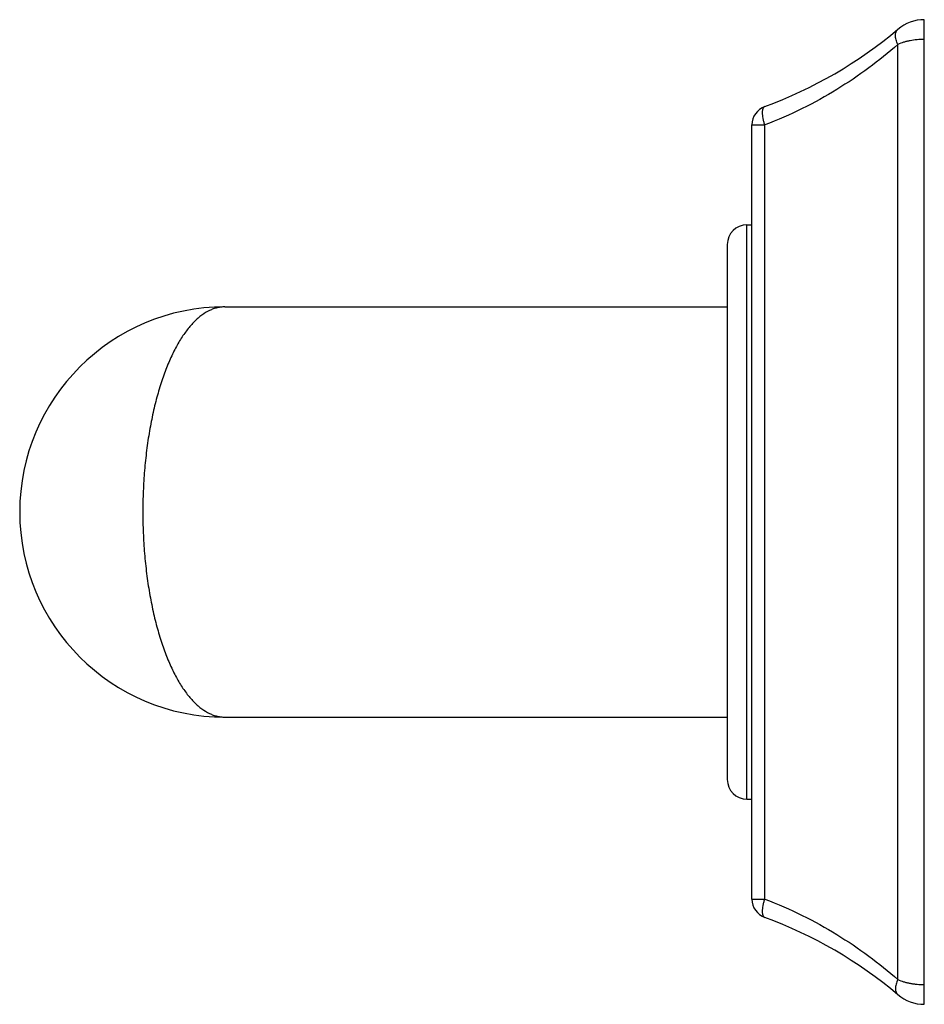
# Model space of a CAD drawing. Units: inches. Extents: x 9.33 to 12.09, y 7.51 to 10.51.
import ezdxf

# ---------------------------------------------------------------- set-up
doc = ezdxf.new("R2010")
doc.units = ezdxf.units.IN
doc.header["$LTSCALE"] = 1.21
doc.header["$MEASUREMENT"] = 0
doc.layers.get('0').update_dxf_attribs({"linetype": 'CONTINUOUS'})

msp = doc.modelspace()

# ---------------------------------------------------------------- linework, layer by layer
at = {"color": 7, "linetype": 'Continuous'}
for p, q in [((12.0875, 7.5099), (12.0875, 10.5099)), ((11.5625, 7.8306), (11.5625, 10.1892)), ((11.5475, 9.8849), (11.5625, 9.8849)), ((11.4875, 9.8249), (11.4875, 8.1949)), ((9.9575, 9.6349), (11.4875, 9.6349)), ((9.9575, 8.3849), (11.4875, 8.3849)), ((11.5475, 8.1349), (11.5625, 8.1349))]:
    msp.add_line(p, q, dxfattribs=at)
at = {"color": 9, "linetype": 'Continuous'}
for p, q in [((12.007, 7.5852), (12.007, 10.4346)), ((11.5625, 10.1892), (11.6018, 10.1892)), ((11.6018, 7.8306), (11.6018, 10.1892)), ((11.5475, 8.1349), (11.5475, 9.8849)), ((11.5625, 7.8306), (11.6018, 7.8306))]:
    msp.add_line(p, q, dxfattribs=at)
at = {"color": 7, "linetype": 'Continuous'}
for centre, radius, start, end in [((12.0875, 10.3849), 0.125, 90, 130.0991), ((11.1374, 11.5132), 1.35, 290.1218, 310.0991), ((11.6225, 10.1892), 0.06, 110.1219, 180), ((11.5475, 9.8249), 0.06, 90, 180), ((9.9575, 9.0099), 0.625, 90, 270), ((11.5475, 8.1949), 0.06, 180, 270), ((11.6225, 7.8306), 0.06, 180, 249.8787), ((11.1374, 6.5066), 1.35, 49.9009, 69.8782), ((12.0875, 7.6349), 0.125, 229.9009, 270)]:
    msp.add_arc(centre, radius, start, end, dxfattribs=at)
at = {"color": 9, "linetype": 'Continuous'}
for points, knots in [([(12.007, 10.4346), (12.0058, 10.437), (12.0038, 10.4416), (12.0014, 10.4486), (12, 10.4554), (11.9995, 10.4617), (11.9999, 10.4675), (12.0011, 10.4719), (12.0025, 10.475), (12.0038, 10.4771), (12.0053, 10.4789), (12.0064, 10.48), (12.007, 10.4805)], [0, 0, 0, 0, 0.159677, 0.310452, 0.450754, 0.579822, 0.697596, 0.805078, 0.855715, 0.904765, 0.952694, 1, 1, 1, 1]), ([(12.0875, 10.4499), (12.0801, 10.4499), (12.0655, 10.4492), (12.0477, 10.4467), (12.0341, 10.4438), (12.0216, 10.4403), (12.0126, 10.4371), (12.007, 10.4346)], [0, 0, 0, 0, 0.268874, 0.529467, 0.654443, 0.774876, 1, 1, 1, 1]), ([(12.007, 10.4346), (11.9784, 10.4095), (11.9184, 10.361), (11.8211, 10.2953), (11.7154, 10.2368), (11.6405, 10.204), (11.6018, 10.1892)], [0, 0, 0, 0, 0.239423, 0.485697, 0.739199, 1, 1, 1, 1]), ([(11.6018, 10.1892), (11.6007, 10.1926), (11.5988, 10.1993), (11.5966, 10.2091), (11.5954, 10.2169), (11.595, 10.2228), (11.5948, 10.2268), (11.5949, 10.2305), (11.5953, 10.2338), (11.5958, 10.2368), (11.5966, 10.2394), (11.5976, 10.2416), (11.5988, 10.2434), (11.6002, 10.2448), (11.6013, 10.2454), (11.6018, 10.2456)], [0, 0, 0, 0, 0.179408, 0.350096, 0.507248, 0.579437, 0.646766, 0.708878, 0.765525, 0.816576, 0.862081, 0.902317, 0.937919, 0.96996, 1, 1, 1, 1]), ([(9.9575, 9.6349), (9.9535, 9.6349), (9.9456, 9.6344), (9.9337, 9.6323), (9.9219, 9.6288), (9.9059, 9.622), (9.8904, 9.6125), (9.8756, 9.6007), (9.8644, 9.5902), (9.8534, 9.5784), (9.8426, 9.5653), (9.8321, 9.5509), (9.8218, 9.5351), (9.8118, 9.5181), (9.8021, 9.4999), (9.7928, 9.4804), (9.7838, 9.4597), (9.7752, 9.4379), (9.764, 9.4068), (9.7513, 9.3652), (9.7382, 9.3124), (9.7273, 9.2562), (9.7185, 9.1972), (9.7122, 9.136), (9.7083, 9.0733), (9.7075, 9.0311), (9.7075, 9.0099)], [0, 0, 0, 0, 0.01654, 0.033198, 0.050239, 0.067863, 0.105392, 0.125575, 0.146821, 0.169209, 0.192804, 0.217651, 0.243781, 0.271214, 0.299958, 0.330013, 0.361367, 0.394003, 0.427892, 0.499274, 0.575134, 0.654963, 0.738136, 0.823923, 0.911504, 1, 1, 1, 1]), ([(9.7075, 9.0099), (9.7075, 8.9887), (9.7083, 8.9465), (9.7122, 8.8838), (9.7185, 8.8226), (9.7273, 8.7636), (9.7382, 8.7074), (9.7513, 8.6546), (9.764, 8.613), (9.7752, 8.5819), (9.7838, 8.5601), (9.7928, 8.5394), (9.8021, 8.5199), (9.8118, 8.5017), (9.8218, 8.4846), (9.8321, 8.4689), (9.8426, 8.4545), (9.8534, 8.4413), (9.8644, 8.4295), (9.8756, 8.4191), (9.8904, 8.4073), (9.9059, 8.3978), (9.9219, 8.391), (9.9337, 8.3875), (9.9456, 8.3854), (9.9535, 8.3849), (9.9575, 8.3849)], [0, 0, 0, 0, 0.088496, 0.176077, 0.261864, 0.345037, 0.424866, 0.500726, 0.572108, 0.605997, 0.638633, 0.669987, 0.700042, 0.728786, 0.756219, 0.782349, 0.807196, 0.830791, 0.85318, 0.874426, 0.894608, 0.932137, 0.949762, 0.966804, 0.983462, 1, 1, 1, 1]), ([(11.6018, 7.7742), (11.6013, 7.7744), (11.6002, 7.775), (11.5988, 7.7764), (11.5976, 7.7781), (11.5966, 7.7804), (11.5958, 7.783), (11.5953, 7.7859), (11.5949, 7.7893), (11.5948, 7.793), (11.595, 7.797), (11.5954, 7.8028), (11.5966, 7.8107), (11.5988, 7.8205), (11.6007, 7.8272), (11.6018, 7.8306)], [0, 0, 0, 0, 0.030035, 0.06207, 0.09767, 0.137907, 0.183413, 0.234463, 0.291111, 0.353223, 0.420553, 0.492744, 0.649898, 0.820588, 1, 1, 1, 1]), ([(11.6018, 7.8306), (11.6405, 7.8158), (11.7154, 7.783), (11.8211, 7.7245), (11.9184, 7.6588), (11.9784, 7.6103), (12.007, 7.5852)], [0, 0, 0, 0, 0.260801, 0.514302, 0.760577, 1, 1, 1, 1]), ([(12.007, 7.5852), (12.0058, 7.5828), (12.0038, 7.5782), (12.0014, 7.5712), (12, 7.5644), (11.9995, 7.5581), (11.9999, 7.5523), (12.0011, 7.5479), (12.0025, 7.5448), (12.0038, 7.5427), (12.0053, 7.5409), (12.0064, 7.5398), (12.007, 7.5393)], [0, 0, 0, 0, 0.159677, 0.310452, 0.450755, 0.579823, 0.697596, 0.805078, 0.855715, 0.904765, 0.952694, 1, 1, 1, 1]), ([(12.007, 7.5852), (12.0126, 7.5827), (12.0216, 7.5794), (12.0341, 7.576), (12.0441, 7.5738), (12.0546, 7.5721), (12.0691, 7.5704), (12.0801, 7.5699), (12.0875, 7.5699)], [0, 0, 0, 0, 0.225107, 0.345531, 0.470497, 0.599311, 0.731147, 1, 1, 1, 1])]:
    msp.add_open_spline(points, degree=3, knots=knots, dxfattribs=at)

doc.saveas('drawing.dxf')
